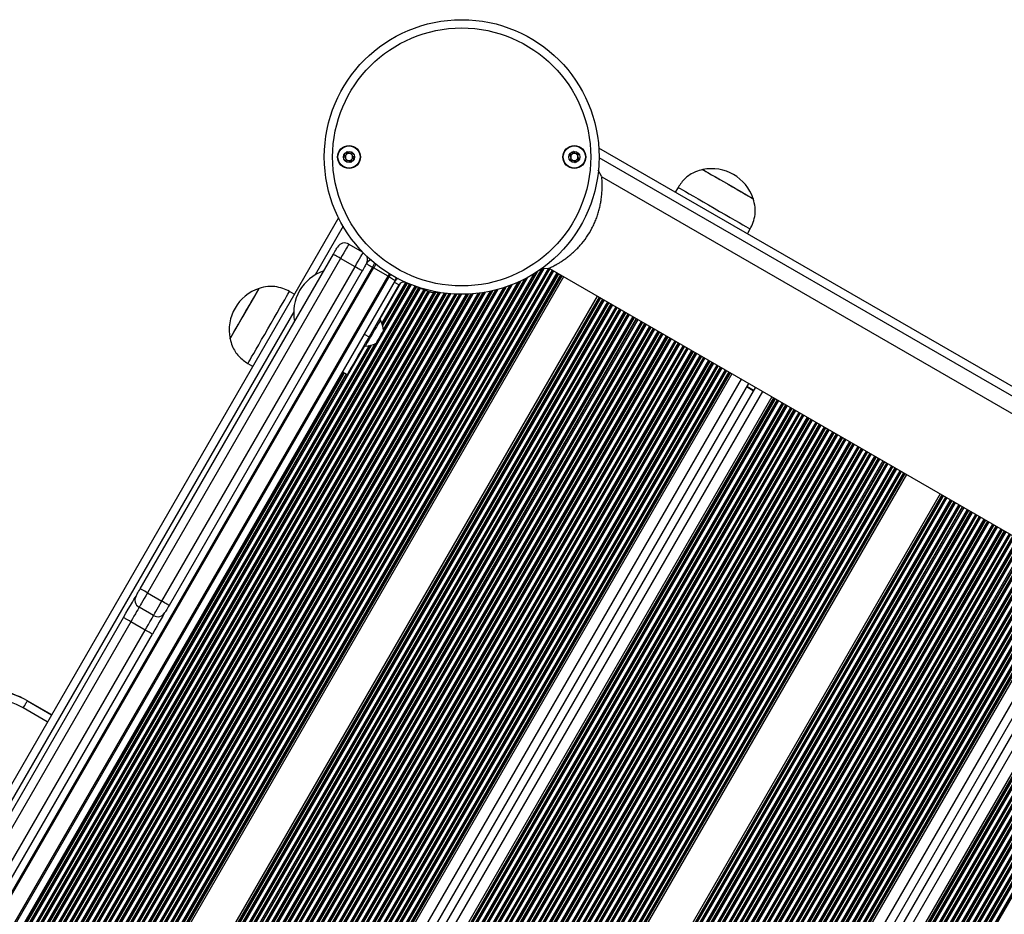
# Model space of a CAD drawing. Units: millimetres. Extents: x 324 to 20260, y 358 to 21127.
# Drawn here: x 6109 to 6464, y 7689 to 8012 of the extents above; entities that cross this region are included whole.
import ezdxf

# ---------------------------------------------------------------- set-up
doc = ezdxf.new("R2010")
doc.units = ezdxf.units.MM
doc.header["$LTSCALE"] = 70

msp = doc.modelspace()

# ---------------------------------------------------------------- linework, layer by layer
at = {"color": 7, "linetype": 'Continuous', "lineweight": 25}
for p, q in [((6631.78, 7784.08), (6317.98, 7965.25)), ((6319.07, 7954.81), (6317.71, 7957.27)), ((6622.23, 7779.78), (6319.22, 7954.72)), ((6346.56, 7951.07), (6345.56, 7949.33)), ((6224.19, 7940.12), (5842.85, 7279.62)), ((6371.54, 7934.33), (6372.54, 7936.07)), ((6227.95, 7930.63), (6232.78, 7927.85)), ((6152.75, 7806.38), (6222.35, 7926.94)), ((6236.41, 7922.28), (5864.41, 7277.96)), ((6224.95, 7925.44), (6155.35, 7804.88)), ((6160.55, 7801.88), (6230.15, 7922.44)), ((6230.15, 7922.44), (6224.95, 7925.44)), ((6236.84, 7922.03), (5864.84, 7277.71)), ((5870.04, 7274.71), (6242.04, 7919.03)), ((5870.47, 7274.46), (6242.47, 7918.78)), ((6304.72, 7919.22), (5905.47, 7227.7)), ((6305.33, 7918.86), (5906.08, 7227.34)), ((6232.74, 7920.94), (6163.14, 7800.38)), ((6242.04, 7919.03), (6236.84, 7922.03)), ((6297.31, 7921.85), (6300.07, 7921.9)), ((6300.22, 7921.81), (6949.74, 7546.81)), ((6244.64, 7917.53), (5872.64, 7273.21)), ((6245.99, 7915.88), (6235.21, 7897.2)), ((6245.99, 7915.88), (6244.26, 7916.88)), ((6248.44, 7916.75), (6248.46, 7916.79)), ((6248.44, 7916.75), (6249.55, 7916.33)), ((6252.16, 7915.32), (6257.08, 7913.44)), ((6317.46, 7911.86), (5918.21, 7220.34)), ((6208.27, 7912.55), (6206.54, 7913.55)), ((6260.58, 7913.17), (6258.51, 7913.17)), ((6318.07, 7911.51), (5918.82, 7219.99)), ((6239.33, 7903.34), (6238.9, 7903.59)), ((6233.48, 7898.2), (6235.21, 7897.2)), ((6233.4, 7894.07), (6233.83, 7893.82)), ((6191.54, 7887.57), (6193.27, 7886.57)), ((6365.34, 7884.22), (5966.09, 7192.7)), ((6365.95, 7883.86), (5966.71, 7192.34)), ((6225.62, 7884.59), (6227.35, 7883.59)), ((6371.93, 7880.41), (5972.68, 7188.89)), ((6374.4, 7878.99), (5975.15, 7187.47)), ((6373.65, 7877.69), (6371.18, 7879.11)), ((6380.37, 7875.54), (5981.12, 7184.02)), ((6380.99, 7875.18), (5981.74, 7183.66)), ((6428.26, 7847.89), (6036.93, 7170.1)), ((6428.87, 7847.54), (6037.59, 7169.82)), ((6441, 7840.54), (6046.62, 7157.46)), ((6441.61, 7840.18), (6046.63, 7156.06)), ((6488.88, 7812.89), (6089.63, 7121.37)), ((6489.49, 7812.54), (6090.24, 7121.02)), ((6495.47, 7809.09), (6096.22, 7117.57)), ((6497.94, 7807.66), (6098.69, 7116.14)), ((6503.91, 7804.21), (6104.66, 7112.69)), ((6504.53, 7803.86), (6105.28, 7112.34)), ((6155.35, 7804.88), (6160.55, 7801.88)), ((6157.55, 7796.69), (6152.35, 7799.69)), ((6077.15, 7675.44), (6146.75, 7795.99)), ((6149.35, 7794.49), (6079.75, 7673.94)), ((6084.95, 7670.94), (6154.55, 7791.49)), ((6154.55, 7791.49), (6149.35, 7794.49)), ((6087.54, 7669.44), (6157.14, 7789.99)), ((6112.09, 7765.96), (6120.75, 7760.96)), ((6112.11, 7765.99), (6120.77, 7760.99))]:
    msp.add_line(p, q, dxfattribs=at)
at = {"color": 8, "linetype": 'Continuous', "lineweight": 25}
for p, q in [((6629.48, 7781.95), (6318.09, 7961.73)), ((6225.86, 7937.02), (6215.74, 7919.49)), ((6294.64, 7919.93), (5897.6, 7232.24)), ((6295.42, 7920.42), (5897.98, 7232.02)), ((6295.75, 7920.64), (5898.13, 7231.93)), ((6297.42, 7921.78), (5898.88, 7231.5)), ((6297.67, 7921.86), (5899.04, 7231.41)), ((6298.17, 7921.87), (5899.41, 7231.2)), ((6299.82, 7921.9), (5900.64, 7230.49)), ((6300.26, 7921.79), (5901.01, 7230.27)), ((6300.41, 7921.7), (5901.16, 7230.18)), ((6301.16, 7921.27), (5901.91, 7229.75)), ((6301.32, 7921.18), (5902.07, 7229.66)), ((6301.69, 7920.97), (5902.44, 7229.45)), ((6302.92, 7920.26), (5903.67, 7228.74)), ((6303.29, 7920.04), (5904.04, 7228.52)), ((6303.44, 7919.95), (5904.19, 7228.43)), ((6304.19, 7919.52), (5904.94, 7228)), ((6304.35, 7919.43), (5905.1, 7227.91)), ((6250.33, 7916.01), (5876.8, 7269.04)), ((6251.67, 7915.5), (5877.92, 7268.14)), ((6252.08, 7915.35), (5878.25, 7267.85)), ((6252.25, 7915.29), (5878.39, 7267.74)), ((6285.76, 7915.59), (5894.88, 7238.57)), ((6286.02, 7915.69), (5894.93, 7238.29)), ((6286.66, 7915.93), (5895.03, 7237.62)), ((6288.82, 7916.84), (5895.33, 7235.29)), ((6289.49, 7917.15), (5895.4, 7234.56)), ((6289.77, 7917.28), (5895.42, 7234.25)), ((6291.18, 7917.97), (5895.85, 7233.25)), ((6291.47, 7918.12), (5896, 7233.16)), ((6292.18, 7918.5), (5896.38, 7232.95)), ((6246.56, 7916.49), (6239.06, 7903.5)), ((6248.39, 7916.82), (6239.87, 7902.05)), ((6248.77, 7916.62), (6240.04, 7901.49)), ((6248.94, 7916.56), (6240.1, 7901.25)), ((6249.76, 7916.24), (6240.36, 7899.95)), ((6249.93, 7916.17), (6240.39, 7899.66)), ((6245.24, 7918.37), (6244.66, 7917.36)), ((6253.07, 7914.97), (5879.07, 7267.19)), ((6253.24, 7914.91), (5879.21, 7267.07)), ((6253.64, 7914.75), (5879.55, 7266.8)), ((6254.99, 7914.24), (5880.66, 7265.9)), ((6255.39, 7914.08), (5881, 7265.62)), ((6255.56, 7914.02), (5881.14, 7265.51)), ((6256.38, 7913.7), (5881.83, 7264.96)), ((6256.55, 7913.64), (5881.96, 7264.84)), ((6256.95, 7913.48), (5882.3, 7264.57)), ((6258.41, 7913.17), (5883.3, 7263.46)), ((6258.9, 7913.17), (5883.55, 7263.04)), ((6259.11, 7913.17), (5883.65, 7262.86)), ((6260.11, 7913.17), (5884.15, 7261.99)), ((6260.32, 7913.17), (5884.26, 7261.81)), ((6260.79, 7913.14), (5884.52, 7261.42)), ((6262.31, 7912.92), (5885.47, 7260.22)), ((6262.77, 7912.86), (5885.75, 7259.84)), ((6262.96, 7912.84), (5885.86, 7259.69)), ((6263.91, 7912.74), (5886.42, 7258.92)), ((6264.1, 7912.72), (5886.54, 7258.76)), ((6264.57, 7912.68), (5886.81, 7258.37)), ((6266.15, 7912.58), (5887.69, 7257.06)), ((6266.63, 7912.56), (5887.94, 7256.65)), ((6266.83, 7912.55), (5888.05, 7256.48)), ((6267.82, 7912.52), (5888.57, 7255.64)), ((6268.03, 7912.52), (5888.67, 7255.46)), ((6268.52, 7912.52), (5888.92, 7255.04)), ((6270.17, 7912.54), (5889.73, 7253.59)), ((6270.68, 7912.56), (5889.96, 7253.14)), ((6270.89, 7912.57), (5890.06, 7252.96)), ((6271.93, 7912.63), (5890.53, 7252.03)), ((6272.14, 7912.65), (5890.62, 7251.84)), ((6272.66, 7912.69), (5890.85, 7251.37)), ((6274.4, 7912.86), (5891.56, 7249.77)), ((6274.93, 7912.93), (5891.77, 7249.28)), ((6275.15, 7912.95), (5891.86, 7249.07)), ((6276.25, 7913.11), (5892.27, 7248.04)), ((6276.47, 7913.15), (5892.35, 7247.83)), ((6277.02, 7913.24), (5892.55, 7247.31)), ((6278.86, 7913.6), (5893.16, 7245.54)), ((6279.43, 7913.72), (5893.34, 7244.99)), ((6279.66, 7913.77), (5893.41, 7244.76)), ((6280.83, 7914.06), (5893.75, 7243.6)), ((6281.07, 7914.12), (5893.81, 7243.36)), ((6281.66, 7914.27), (5893.97, 7242.78)), ((6283.63, 7914.86), (5894.45, 7240.77)), ((6284.24, 7915.06), (5894.58, 7240.15)), ((6284.5, 7915.14), (5894.64, 7239.88)), ((6257.23, 7913.84), (6257.08, 7913.44)), ((6258.51, 7913.55), (6258.51, 7913.17)), ((6318.44, 7911.29), (5919.19, 7219.77)), ((6318.6, 7911.2), (5919.35, 7219.68)), ((6319.35, 7910.77), (5920.1, 7219.25)), ((6319.5, 7910.68), (5920.25, 7219.16)), ((6319.87, 7910.47), (5920.62, 7218.95)), ((6321.1, 7909.76), (5921.85, 7218.24)), ((6321.47, 7909.54), (5922.22, 7218.02)), ((6321.63, 7909.45), (5922.38, 7217.93)), ((6322.38, 7909.02), (5924.56, 7219.98)), ((6322.53, 7908.93), (5925.44, 7221.15)), ((6322.9, 7908.72), (5926.79, 7222.62)), ((6208.05, 7906.17), (5864.19, 7310.57)), ((6324.13, 7908.01), (5929.47, 7224.44)), ((6324.5, 7907.79), (5930.18, 7224.81)), ((6324.66, 7907.7), (5930.46, 7224.93)), ((6325.41, 7907.27), (5931.68, 7225.3)), ((6325.57, 7907.18), (5931.92, 7225.37)), ((6325.94, 7906.97), (5932.52, 7225.55)), ((6327.16, 7906.26), (5934.37, 7225.91)), ((6327.54, 7906.04), (5934.89, 7225.96)), ((6327.69, 7905.95), (5935.1, 7225.98)), ((6328.44, 7905.52), (5936.13, 7226.01)), ((6328.6, 7905.43), (5936.33, 7226.01)), ((6328.97, 7905.22), (5936.82, 7226)), ((6330.2, 7904.51), (5938.38, 7225.86)), ((6330.57, 7904.29), (5938.83, 7225.78)), ((6330.72, 7904.2), (5939.02, 7225.75)), ((6331.47, 7903.77), (5939.91, 7225.56)), ((6331.63, 7903.68), (5940.09, 7225.52)), ((6332, 7903.47), (5940.52, 7225.4)), ((6333.23, 7902.76), (5941.89, 7224.94)), ((6333.6, 7902.54), (5942.29, 7224.77)), ((6333.75, 7902.45), (5942.45, 7224.7)), ((6334.5, 7902.02), (5943.24, 7224.33)), ((6334.66, 7901.93), (5943.4, 7224.25)), ((6335.03, 7901.72), (5943.78, 7224.05)), ((6336.26, 7901.01), (5944.99, 7223.31)), ((6336.63, 7900.79), (5945.34, 7223.06)), ((6336.78, 7900.7), (5945.49, 7222.96)), ((6337.54, 7900.27), (5946.18, 7222.42)), ((6337.69, 7900.18), (5946.32, 7222.31)), ((6338.06, 7899.97), (5946.65, 7222.02)), ((6339.29, 7899.26), (5947.7, 7221)), ((6339.66, 7899.04), (5948, 7220.66)), ((6339.81, 7898.95), (5948.12, 7220.52)), ((6340.57, 7898.52), (5948.71, 7219.8)), ((6340.72, 7898.43), (5948.82, 7219.64)), ((6341.09, 7898.22), (5949.1, 7219.26)), ((6342.32, 7897.51), (5949.95, 7217.9)), ((6233.56, 7893.97), (5887.51, 7294.58)), ((6235.22, 7894), (5888.31, 7293.13)), ((6235.79, 7894.13), (5888.48, 7292.58)), ((6236.03, 7894.19), (5888.55, 7292.34)), ((6237.28, 7894.62), (5888.8, 7291.04)), ((6237.55, 7894.74), (5888.84, 7290.74)), ((6348.38, 7894.01), (5949.13, 7202.49)), ((6342.69, 7897.29), (5950.19, 7217.46)), ((6342.84, 7897.2), (5950.28, 7217.27)), ((6343.6, 7896.77), (5950.73, 7216.3)), ((6343.75, 7896.68), (5950.81, 7216.09)), ((6344.12, 7896.47), (5951.01, 7215.57)), ((6345.35, 7895.76), (5951.49, 7213.58)), ((6345.72, 7895.54), (5951.63, 7212.95)), ((6345.88, 7895.45), (5951.69, 7212.7)), ((6347.15, 7894.72), (5951.79, 7209.93)), ((6346.63, 7895.02), (5951.8, 7211.16)), ((6346.78, 7894.93), (5951.8, 7210.8)), ((6348.75, 7893.79), (5949.5, 7202.27)), ((6348.91, 7893.7), (5949.66, 7202.18)), ((6349.66, 7893.27), (5950.41, 7201.75)), ((6349.81, 7893.18), (5950.56, 7201.66)), ((6350.18, 7892.97), (5950.94, 7201.45)), ((6351.41, 7892.26), (5952.16, 7200.74)), ((6351.78, 7892.04), (5952.53, 7200.52)), ((6351.94, 7891.95), (5952.69, 7200.43)), ((6352.69, 7891.52), (5953.44, 7200)), ((6352.84, 7891.43), (5953.6, 7199.91)), ((6353.22, 7891.22), (5953.97, 7199.7)), ((6354.44, 7890.51), (5955.2, 7198.99)), ((6354.82, 7890.29), (5955.57, 7198.77)), ((6354.97, 7890.2), (5955.72, 7198.68)), ((6355.72, 7889.77), (5956.47, 7198.25)), ((6355.88, 7889.68), (5956.63, 7198.16)), ((6356.25, 7889.47), (5957, 7197.95)), ((6357.48, 7888.76), (5958.23, 7197.24)), ((6357.85, 7888.54), (5958.6, 7197.02)), ((6358, 7888.45), (5958.75, 7196.93)), ((6358.75, 7888.02), (5959.5, 7196.5)), ((6358.91, 7887.93), (5959.66, 7196.41)), ((6359.28, 7887.72), (5960.03, 7196.2)), ((6360.51, 7887.01), (5961.26, 7195.49)), ((6225.71, 7884.53), (5891.75, 7306.1)), ((6226.08, 7884.32), (5892.12, 7305.89)), ((6226.23, 7884.23), (5892.28, 7305.8)), ((6226.99, 7883.79), (5893.03, 7305.36)), ((6227.14, 7883.71), (5893.18, 7305.28)), ((6360.88, 7886.79), (5961.63, 7195.27)), ((6361.03, 7886.7), (5961.78, 7195.18)), ((6361.78, 7886.27), (5962.54, 7194.75)), ((6361.94, 7886.18), (5962.69, 7194.66)), ((6362.31, 7885.97), (5963.06, 7194.45)), ((6363.54, 7885.26), (5964.29, 7193.74)), ((6363.91, 7885.04), (5964.66, 7193.52)), ((6364.06, 7884.95), (5964.81, 7193.43)), ((6364.82, 7884.52), (5965.57, 7193)), ((6364.97, 7884.43), (5965.72, 7192.91)), ((6369.33, 7881.91), (5970.08, 7190.39)), ((6377, 7877.49), (5977.75, 7185.97)), ((6373.75, 7877.86), (6371.28, 7879.29)), ((6381.36, 7874.97), (5982.11, 7183.45)), ((6381.51, 7874.88), (5982.26, 7183.36)), ((6382.27, 7874.44), (5983.02, 7182.92)), ((6382.42, 7874.36), (5983.17, 7182.84)), ((6382.79, 7874.14), (5983.54, 7182.62)), ((6384.02, 7873.43), (5984.77, 7181.91)), ((6384.39, 7873.22), (5985.14, 7181.7)), ((6384.54, 7873.13), (5985.29, 7181.61)), ((6385.3, 7872.69), (5986.05, 7181.17)), ((6385.45, 7872.61), (5986.2, 7181.09)), ((6385.82, 7872.39), (5986.57, 7180.87)), ((6387.05, 7871.68), (5987.8, 7180.16)), ((6387.42, 7871.47), (5988.17, 7179.95)), ((6387.57, 7871.38), (5988.33, 7179.86)), ((6388.33, 7870.94), (5989.08, 7179.42)), ((6388.48, 7870.86), (5989.23, 7179.34)), ((6388.85, 7870.64), (5989.6, 7179.12)), ((6390.08, 7869.93), (5990.83, 7178.41)), ((6390.45, 7869.72), (5991.2, 7178.2)), ((6390.61, 7869.63), (5991.36, 7178.11)), ((6391.36, 7869.19), (5992.11, 7177.67)), ((6391.51, 7869.11), (5992.26, 7177.59)), ((6391.88, 7868.89), (5992.63, 7177.37)), ((6393.11, 7868.18), (5993.86, 7176.66)), ((6393.48, 7867.97), (5994.23, 7176.45)), ((6393.64, 7867.88), (5994.39, 7176.36)), ((6394.39, 7867.44), (5995.14, 7175.92)), ((6394.54, 7867.36), (5995.29, 7175.84)), ((6394.91, 7867.14), (5995.67, 7175.62)), ((6396.14, 7866.43), (5996.89, 7174.91)), ((6396.51, 7866.22), (5997.27, 7174.7)), ((6396.67, 7866.13), (5997.42, 7174.61)), ((6397.42, 7865.69), (5998.17, 7174.17)), ((6397.58, 7865.61), (5998.33, 7174.09)), ((6397.95, 7865.39), (5998.7, 7173.87)), ((6399.17, 7864.68), (5999.93, 7173.16)), ((6399.55, 7864.47), (6000.3, 7172.95)), ((6399.7, 7864.38), (6000.45, 7172.86)), ((6400.45, 7863.94), (6001.2, 7172.42)), ((6400.61, 7863.86), (6001.36, 7172.34)), ((6400.98, 7863.64), (6001.73, 7172.12)), ((6402.21, 7862.93), (6002.96, 7171.41)), ((6402.58, 7862.72), (6003.33, 7171.2)), ((6402.73, 7862.63), (6003.48, 7171.11)), ((6403.48, 7862.19), (6004.23, 7170.67)), ((6403.64, 7862.11), (6004.39, 7170.59)), ((6404.01, 7861.89), (6004.76, 7170.37)), ((6405.24, 7861.18), (6005.99, 7169.66)), ((6405.61, 7860.97), (6006.36, 7169.45)), ((6405.76, 7860.88), (6006.51, 7169.36)), ((6406.51, 7860.44), (6007.27, 7168.92)), ((6406.67, 7860.36), (6007.42, 7168.84)), ((6407.04, 7860.14), (6007.79, 7168.62)), ((6408.27, 7859.43), (6009.02, 7167.91)), ((6408.64, 7859.22), (6009.39, 7167.7)), ((6408.79, 7859.13), (6009.54, 7167.61)), ((6409.55, 7858.69), (6010.3, 7167.17)), ((6409.7, 7858.61), (6010.45, 7167.09)), ((6410.07, 7858.39), (6010.82, 7166.87)), ((6411.3, 7857.68), (6012.05, 7166.16)), ((6411.67, 7857.47), (6012.42, 7165.95)), ((6411.82, 7857.38), (6012.57, 7165.86)), ((6412.58, 7856.94), (6013.33, 7165.42)), ((6412.73, 7856.86), (6013.48, 7165.34)), ((6413.1, 7856.64), (6013.85, 7165.12)), ((6414.33, 7855.93), (6015.08, 7164.41)), ((6414.7, 7855.72), (6015.45, 7164.2)), ((6414.85, 7855.63), (6015.61, 7164.11)), ((6415.61, 7855.19), (6016.36, 7163.67)), ((6415.76, 7855.11), (6016.51, 7163.59)), ((6416.13, 7854.89), (6016.88, 7163.37)), ((6417.36, 7854.18), (6020.26, 7166.39)), ((6417.73, 7853.97), (6021.61, 7167.86)), ((6417.89, 7853.88), (6021.99, 7168.16)), ((6418.64, 7853.44), (6023.68, 7169.36)), ((6418.79, 7853.36), (6023.98, 7169.52)), ((6419.16, 7853.14), (6024.69, 7169.89)), ((6420.39, 7852.43), (6026.75, 7170.62)), ((6420.76, 7852.22), (6027.35, 7170.8)), ((6420.92, 7852.13), (6027.6, 7170.88)), ((6421.67, 7851.69), (6028.73, 7171.1)), ((6421.82, 7851.61), (6028.95, 7171.13)), ((6422.19, 7851.39), (6029.48, 7171.19)), ((6423.42, 7850.68), (6031.16, 7171.26)), ((6423.79, 7850.47), (6031.65, 7171.25)), ((6423.95, 7850.38), (6031.85, 7171.24)), ((6424.7, 7849.94), (6032.8, 7171.16)), ((6424.85, 7849.86), (6032.99, 7171.13)), ((6425.23, 7849.64), (6033.45, 7171.07)), ((6426.45, 7848.93), (6034.91, 7170.77)), ((6426.83, 7848.72), (6035.34, 7170.65)), ((6426.98, 7848.63), (6035.52, 7170.6)), ((6427.73, 7848.19), (6036.36, 7170.32)), ((6427.89, 7848.11), (6036.53, 7170.26)), ((6443.41, 7839.14), (6044.16, 7147.62)), ((6443.04, 7839.36), (6045.19, 7150.25)), ((6444.64, 7838.43), (6045.39, 7146.91)), ((6445.01, 7838.22), (6045.76, 7146.7)), ((6442.89, 7839.44), (6045.83, 7151.71)), ((6445.17, 7838.13), (6045.92, 7146.61)), ((6441.98, 7839.97), (6046.62, 7155.19)), ((6442.13, 7839.88), (6046.62, 7154.83)), ((6445.92, 7837.69), (6046.67, 7146.17)), ((6446.07, 7837.61), (6046.82, 7146.09)), ((6446.44, 7837.39), (6047.19, 7145.87)), ((6447.67, 7836.68), (6048.42, 7145.16)), ((6448.04, 7836.47), (6048.79, 7144.95)), ((6448.2, 7836.38), (6048.95, 7144.86)), ((6448.95, 7835.94), (6049.7, 7144.42)), ((6449.1, 7835.86), (6049.85, 7144.34)), ((6449.47, 7835.64), (6050.23, 7144.12)), ((6450.7, 7834.93), (6051.45, 7143.41)), ((6451.07, 7834.72), (6051.82, 7143.2)), ((6451.23, 7834.63), (6051.98, 7143.11)), ((6451.98, 7834.19), (6052.73, 7142.67)), ((6452.13, 7834.11), (6052.89, 7142.59)), ((6452.51, 7833.89), (6053.26, 7142.37)), ((6453.73, 7833.18), (6054.49, 7141.66)), ((6454.11, 7832.97), (6054.86, 7141.45)), ((6454.26, 7832.88), (6055.01, 7141.36)), ((6455.01, 7832.44), (6055.76, 7140.92)), ((6455.17, 7832.36), (6055.92, 7140.84)), ((6455.54, 7832.14), (6056.29, 7140.62)), ((6456.77, 7831.43), (6057.52, 7139.91)), ((6457.14, 7831.22), (6057.89, 7139.7)), ((6457.29, 7831.13), (6058.04, 7139.61)), ((6458.04, 7830.69), (6058.79, 7139.17)), ((6458.2, 7830.61), (6058.95, 7139.09)), ((6458.57, 7830.39), (6059.32, 7138.87)), ((6459.8, 7829.68), (6060.55, 7138.16)), ((6460.17, 7829.47), (6060.92, 7137.95)), ((6460.32, 7829.38), (6061.07, 7137.86)), ((6461.07, 7828.94), (6061.83, 7137.42)), ((6461.23, 7828.86), (6061.98, 7137.34)), ((6461.6, 7828.64), (6062.35, 7137.12)), ((6462.83, 7827.93), (6063.58, 7136.41)), ((6463.2, 7827.72), (6063.95, 7136.2)), ((6463.35, 7827.63), (6064.1, 7136.11)), ((6464.11, 7827.19), (6064.86, 7135.67)), ((6464.26, 7827.11), (6065.01, 7135.59)), ((6464.63, 7826.89), (6065.38, 7135.37)), ((6465.86, 7826.18), (6066.61, 7134.66)), ((6466.23, 7825.97), (6066.98, 7134.45)), ((6466.38, 7825.88), (6067.13, 7134.36)), ((6467.14, 7825.44), (6067.89, 7133.92)), ((6467.29, 7825.36), (6068.04, 7133.84)), ((6467.66, 7825.14), (6068.41, 7133.62)), ((6468.89, 7824.43), (6069.64, 7132.91)), ((6469.26, 7824.22), (6070.01, 7132.7)), ((6469.41, 7824.13), (6070.16, 7132.61)), ((6470.17, 7823.69), (6070.92, 7132.17)), ((6470.32, 7823.61), (6071.07, 7132.09)), ((6470.69, 7823.39), (6071.44, 7131.87)), ((6471.92, 7822.68), (6072.67, 7131.16)), ((6472.29, 7822.47), (6073.04, 7130.95)), ((6472.45, 7822.38), (6073.2, 7130.86)), ((6473.2, 7821.94), (6073.95, 7130.42)), ((6473.35, 7821.86), (6074.1, 7130.34)), ((6473.72, 7821.64), (6074.47, 7130.12)), ((6474.95, 7820.93), (6075.7, 7129.41)), ((6475.32, 7820.72), (6076.07, 7129.2)), ((6475.48, 7820.63), (6076.23, 7129.11)), ((6476.23, 7820.19), (6076.98, 7128.67)), ((6476.38, 7820.11), (6077.13, 7128.59)), ((6476.75, 7819.89), (6077.5, 7128.37)), ((6477.98, 7819.18), (6078.73, 7127.66)), ((6478.35, 7818.97), (6079.1, 7127.45)), ((6478.51, 7818.88), (6079.26, 7127.36)), ((6479.26, 7818.44), (6080.01, 7126.92)), ((6479.41, 7818.36), (6080.17, 7126.84)), ((6479.79, 7818.14), (6080.54, 7126.62)), ((6481.01, 7817.43), (6081.76, 7125.91)), ((6481.38, 7817.22), (6082.14, 7125.7)), ((6481.54, 7817.13), (6082.29, 7125.61)), ((6482.29, 7816.69), (6083.04, 7125.17)), ((6482.45, 7816.61), (6083.2, 7125.09)), ((6482.82, 7816.39), (6083.57, 7124.87)), ((6484.05, 7815.68), (6084.8, 7124.16)), ((6484.42, 7815.47), (6085.17, 7123.95)), ((6484.57, 7815.38), (6085.32, 7123.86)), ((6485.32, 7814.94), (6086.07, 7123.42)), ((6485.48, 7814.86), (6086.23, 7123.34)), ((6485.85, 7814.64), (6086.6, 7123.12)), ((6487.08, 7813.93), (6087.83, 7122.41)), ((6487.45, 7813.72), (6088.2, 7122.2)), ((6487.6, 7813.63), (6088.35, 7122.11)), ((6488.35, 7813.19), (6089.1, 7121.67)), ((6488.51, 7813.11), (6089.26, 7121.59)), ((6492.87, 7810.59), (6093.62, 7119.07)), ((6500.53, 7806.16), (6101.29, 7114.64)), ((6504.9, 7803.64), (6105.65, 7112.12)), ((6505.05, 7803.55), (6105.8, 7112.03)), ((6505.8, 7803.12), (6106.56, 7111.6)), ((6505.96, 7803.03), (6106.71, 7111.51)), ((6506.33, 7802.82), (6107.08, 7111.3)), ((6507.56, 7802.11), (6108.31, 7110.59)), ((6507.93, 7801.89), (6108.68, 7110.37)), ((6508.08, 7801.8), (6108.83, 7110.28)), ((6508.84, 7801.37), (6109.59, 7109.85)), ((6508.99, 7801.28), (6109.74, 7109.76)), ((6509.36, 7801.07), (6110.11, 7109.55)), ((6510.59, 7800.36), (6111.34, 7108.84)), ((6510.96, 7800.14), (6111.71, 7108.62)), ((6511.11, 7800.05), (6111.86, 7108.53)), ((6511.87, 7799.62), (6112.62, 7108.1)), ((6512.02, 7799.53), (6112.77, 7108.01)), ((6512.39, 7799.32), (6113.14, 7107.8)), ((6513.62, 7798.61), (6114.37, 7107.09)), ((6513.99, 7798.39), (6114.74, 7106.87)), ((6514.14, 7798.3), (6114.9, 7106.78)), ((6514.9, 7797.87), (6115.65, 7106.35)), ((6515.05, 7797.78), (6115.8, 7106.26)), ((6515.42, 7797.57), (6116.17, 7106.05)), ((6516.65, 7796.86), (6117.4, 7105.34)), ((6517.02, 7796.64), (6117.77, 7105.12)), ((6517.18, 7796.55), (6117.93, 7105.03)), ((6517.93, 7796.12), (6118.68, 7104.6)), ((6518.08, 7796.03), (6118.83, 7104.51)), ((6518.45, 7795.82), (6119.2, 7104.3)), ((6519.68, 7795.11), (6120.43, 7103.59)), ((6520.05, 7794.89), (6120.8, 7103.37)), ((6520.21, 7794.8), (6120.96, 7103.28)), ((6520.96, 7794.37), (6121.71, 7102.85)), ((6521.11, 7794.28), (6121.86, 7102.76)), ((6521.48, 7794.07), (6122.24, 7102.55)), ((6522.71, 7793.36), (6123.46, 7101.84)), ((6523.08, 7793.14), (6123.83, 7101.62)), ((6523.24, 7793.05), (6123.99, 7101.53)), ((6119.27, 7758.4), (6110.61, 7763.4))]:
    msp.add_line(p, q, dxfattribs=at)
at = {"color": 7, "linetype": 'Continuous', "lineweight": 25, "flags": 128}
for points in [[(6319.09, 7954.5), (6319.2, 7954.68), (6319.22, 7954.72)], [(6355.45, 7957.48), (6355.49, 7957.45), (6355.8, 7957.28), (6356.41, 7956.93), (6357.29, 7956.42), (6358.42, 7955.76), (6359.76, 7954.99), (6361.26, 7954.12), (6362.88, 7953.19), (6364.55, 7952.23)], [(6355.45, 7957.48), (6355.53, 7957.43), (6355.9, 7957.22), (6356.56, 7956.84), (6357.49, 7956.3), (6358.66, 7955.62), (6360.04, 7954.83), (6361.57, 7953.95), (6363.2, 7953.01), (6364.87, 7952.04), (6366.54, 7951.08), (6368.13, 7950.16), (6369.61, 7949.3), (6370.91, 7948.55), (6371.99, 7947.93), (6372.83, 7947.45), (6373.38, 7947.13), (6373.63, 7946.98), (6373.64, 7946.98)], [(6346.56, 7951.07), (6346.57, 7951.06), (6346.79, 7950.93), (6347.32, 7950.62), (6348.14, 7950.15), (6349.22, 7949.53), (6350.54, 7948.77), (6352.07, 7947.88), (6353.78, 7946.89), (6355.63, 7945.83), (6357.56, 7944.71), (6359.55, 7943.57)], [(6364.55, 7952.23), (6366.22, 7951.26), (6367.83, 7950.33), (6369.33, 7949.46), (6370.67, 7948.69), (6371.8, 7948.04), (6372.69, 7947.53), (6373.29, 7947.18), (6373.6, 7947), (6373.64, 7946.98)], [(6359.55, 7943.57), (6361.53, 7942.42), (6363.47, 7941.3), (6365.31, 7940.24), (6367.02, 7939.25), (6368.56, 7938.36), (6369.88, 7937.6), (6370.96, 7936.98), (6371.77, 7936.51), (6372.3, 7936.2), (6372.53, 7936.07), (6372.54, 7936.07)], [(6222.35, 7926.94), (6222.64, 7927.44), (6222.93, 7927.93), (6223.19, 7928.38), (6223.41, 7928.77), (6223.6, 7929.1), (6223.74, 7929.34), (6223.82, 7929.48), (6223.85, 7929.53)], [(6227.95, 7930.63), (6227.89, 7930.53), (6227.72, 7930.24), (6227.44, 7929.76), (6227.07, 7929.11), (6226.62, 7928.32), (6226.1, 7927.42), (6225.54, 7926.45), (6224.95, 7925.44)], [(6224.95, 7925.44), (6224.44, 7925.73), (6223.96, 7926.01), (6223.51, 7926.27), (6223.11, 7926.5), (6222.79, 7926.68), (6222.55, 7926.82), (6222.4, 7926.91), (6222.35, 7926.94)], [(6232.74, 7920.94), (6232.69, 7920.96), (6232.55, 7921.05), (6232.31, 7921.19), (6231.98, 7921.37), (6231.59, 7921.6), (6231.14, 7921.86), (6230.65, 7922.14), (6230.15, 7922.44)], [(6234.24, 7923.53), (6234.22, 7923.48), (6234.13, 7923.34), (6233.99, 7923.1), (6233.8, 7922.77), (6233.58, 7922.38), (6233.32, 7921.93), (6233.04, 7921.44), (6232.74, 7920.94)], [(6234.24, 7923.53), (6234.28, 7923.51), (6234.4, 7923.44), (6234.6, 7923.33), (6234.86, 7923.18), (6235.18, 7922.99), (6235.56, 7922.78), (6235.97, 7922.54), (6236.41, 7922.28)], [(6237.23, 7923.71), (6237.23, 7923.71), (6236.98, 7923.26), (6236.7, 7922.78), (6236.41, 7922.28)], [(6237.23, 7923.71), (6237.23, 7923.71), (6236.98, 7923.26), (6236.7, 7922.78), (6236.41, 7922.28)], [(6242.04, 7919.03), (6242.09, 7919), (6242.15, 7918.97), (6242.2, 7918.94), (6242.26, 7918.91), (6242.31, 7918.88), (6242.36, 7918.85), (6242.42, 7918.81), (6242.47, 7918.78)], [(6242.47, 7918.78), (6242.76, 7919.28), (6242.98, 7919.66)], [(6242.47, 7918.78), (6242.76, 7919.28), (6242.98, 7919.66)], [(6242.47, 7918.78), (6242.91, 7918.53), (6243.33, 7918.29), (6243.7, 7918.07), (6244.02, 7917.89), (6244.28, 7917.74), (6244.48, 7917.62), (6244.6, 7917.56), (6244.64, 7917.53)], [(6300.22, 7921.81), (6300.25, 7921.85), (6300.35, 7922.04)], [(6244.64, 7917.53), (6244.86, 7918.01), (6244.99, 7918.5)], [(6185.13, 7896.46), (6185.22, 7896.62), (6185.48, 7897.08), (6185.92, 7897.83), (6186.5, 7898.84), (6187.22, 7900.08), (6188.04, 7901.5), (6188.94, 7903.07), (6189.9, 7904.72), (6190.86, 7906.4), (6191.82, 7908.05), (6192.72, 7909.61), (6193.54, 7911.04), (6194.26, 7912.28), (6194.84, 7913.29), (6195.28, 7914.04), (6195.54, 7914.5), (6195.63, 7914.65), (6195.63, 7914.65)], [(6191.05, 7906.72), (6191.99, 7908.36), (6192.89, 7909.9), (6193.69, 7911.29), (6194.38, 7912.49), (6194.94, 7913.45), (6195.34, 7914.15), (6195.57, 7914.55), (6195.63, 7914.65)], [(6191.54, 7887.57), (6191.63, 7887.72), (6191.89, 7888.17), (6192.32, 7888.92), (6192.91, 7889.93), (6193.64, 7891.2), (6194.49, 7892.68), (6195.46, 7894.35), (6196.5, 7896.17), (6197.61, 7898.08), (6198.75, 7900.06), (6199.9, 7902.05), (6201.03, 7904), (6202.11, 7905.87), (6203.12, 7907.62), (6204.03, 7909.2), (6204.83, 7910.58), (6205.49, 7911.72), (6206, 7912.61), (6206.34, 7913.21), (6206.52, 7913.51), (6206.54, 7913.55)], [(6185.13, 7896.46), (6185.13, 7896.47), (6185.26, 7896.68), (6185.55, 7897.2), (6186.02, 7898), (6186.63, 7899.06), (6187.37, 7900.34), (6188.21, 7901.8), (6189.12, 7903.38), (6190.08, 7905.04), (6191.05, 7906.72)], [(6239.33, 7903.34), (6239.33, 7903.34), (6239.21, 7903.14), (6238.92, 7902.63), (6238.46, 7901.84), (6237.88, 7900.83), (6237.21, 7899.67), (6236.49, 7898.43), (6235.79, 7897.2), (6235.13, 7896.07), (6234.58, 7895.11), (6234.16, 7894.38), (6233.9, 7893.94), (6233.83, 7893.82)], [(6237.8, 7894.87), (6237.9, 7895.04), (6238.18, 7895.53), (6238.6, 7896.26), (6239.1, 7897.12), (6239.6, 7897.99), (6240.02, 7898.72), (6240.3, 7899.2), (6240.4, 7899.38)], [(6235.21, 7897.2), (6233.94, 7895.01), (6232.72, 7892.9), (6231.58, 7890.91), (6230.53, 7889.1), (6229.6, 7887.49), (6228.81, 7886.13), (6228.18, 7885.03), (6227.72, 7884.24), (6227.44, 7883.75), (6227.35, 7883.59)], [(6151.25, 7803.79), (6151.28, 7803.84), (6151.37, 7803.98), (6151.5, 7804.22), (6151.69, 7804.55), (6151.92, 7804.94), (6152.18, 7805.39), (6152.46, 7805.88), (6152.75, 7806.38)], [(6155.35, 7804.88), (6154.84, 7805.18), (6154.36, 7805.46), (6153.91, 7805.72), (6153.51, 7805.95), (6153.19, 7806.13), (6152.95, 7806.27), (6152.8, 7806.36), (6152.75, 7806.38)], [(6146.75, 7795.99), (6147.63, 7797.51), (6148.47, 7798.97), (6149.25, 7800.32), (6149.93, 7801.5), (6150.49, 7802.47), (6150.91, 7803.19), (6151.17, 7803.64), (6151.25, 7803.79)], [(6155.35, 7804.88), (6154.76, 7803.87), (6154.2, 7802.9), (6153.68, 7802), (6153.23, 7801.21), (6152.86, 7800.56), (6152.58, 7800.08), (6152.41, 7799.79), (6152.35, 7799.69)], [(6157.55, 7796.69), (6157.6, 7796.79), (6157.77, 7797.08), (6158.05, 7797.56), (6158.43, 7798.21), (6158.88, 7799), (6159.4, 7799.9), (6159.96, 7800.87), (6160.55, 7801.88)], [(6163.14, 7800.38), (6163.09, 7800.41), (6162.95, 7800.5), (6162.71, 7800.64), (6162.38, 7800.82), (6161.99, 7801.05), (6161.54, 7801.31), (6161.05, 7801.59), (6160.55, 7801.88)], [(6152.35, 7799.69), (6152.29, 7799.59), (6152.12, 7799.29), (6151.84, 7798.81), (6151.47, 7798.17), (6151.02, 7797.38), (6150.5, 7796.48), (6149.94, 7795.51), (6149.35, 7794.49)], [(6163.14, 7800.38), (6162.85, 7799.88), (6162.57, 7799.39), (6162.31, 7798.94), (6162.08, 7798.55), (6161.9, 7798.22), (6161.76, 7797.98), (6161.67, 7797.84), (6161.64, 7797.79)], [(6149.35, 7794.49), (6148.84, 7794.78), (6148.36, 7795.07), (6147.91, 7795.33), (6147.51, 7795.55), (6147.19, 7795.74), (6146.95, 7795.88), (6146.8, 7795.96), (6146.75, 7795.99)], [(6154.55, 7791.49), (6155.13, 7792.51), (6155.69, 7793.48), (6156.21, 7794.38), (6156.67, 7795.17), (6157.04, 7795.81), (6157.32, 7796.29), (6157.49, 7796.59), (6157.55, 7796.69)], [(6161.64, 7797.79), (6161.56, 7797.64), (6161.3, 7797.19), (6160.89, 7796.47), (6160.33, 7795.5), (6159.64, 7794.32), (6158.87, 7792.97), (6158.02, 7791.51), (6157.14, 7789.99)], [(6157.14, 7789.99), (6157.09, 7790.02), (6156.95, 7790.11), (6156.71, 7790.24), (6156.38, 7790.43), (6155.99, 7790.66), (6155.54, 7790.92), (6155.05, 7791.2), (6154.55, 7791.49)], [(6110.61, 7763.4), (6110.87, 7763.85), (6111.13, 7764.29), (6111.37, 7764.7), (6111.58, 7765.07), (6111.77, 7765.39), (6111.91, 7765.65), (6112.02, 7765.84), (6112.09, 7765.96)]]:
    msp.add_lwpolyline(points, dxfattribs=at)
at = {"color": 8, "linetype": 'Continuous', "lineweight": 25, "flags": 128}
for points in [[(6230.15, 7922.44), (6230.73, 7923.45), (6231.29, 7924.42), (6231.81, 7925.32), (6232.27, 7926.11), (6232.64, 7926.76), (6232.92, 7927.24), (6233.08, 7927.52)], [(6237.63, 7923.39), (6237.42, 7923.03), (6237.14, 7922.54), (6236.84, 7922.03)], [(6242.04, 7919.03), (6242.33, 7919.54), (6242.55, 7919.92)], [(6240.41, 7899.43), (6240.33, 7899.29), (6240.08, 7898.86), (6239.7, 7898.19), (6239.23, 7897.38), (6238.74, 7896.54), (6238.3, 7895.77), (6237.97, 7895.2), (6237.78, 7894.88), (6237.76, 7894.83)]]:
    msp.add_lwpolyline(points, dxfattribs=at)
at = {"color": 7, "linetype": 'Continuous', "lineweight": 25}
for centre, radius in [((6268.59, 7962.02), 49.5), ((6268.59, 7962.02), 46.5), ((6227.99, 7962.02), 4.1), ((6227.99, 7962.02), 4), ((6309.19, 7962.02), 4.1), ((6309.19, 7962.02), 4), ((6227.99, 7962.02), 1.97), ((6309.19, 7962.02), 1.98)]:
    msp.add_circle(centre, radius, dxfattribs=at)
for centre, radius, start, end in [((6227.99, 7962.02), 1.32, 142.5227, 202.5227), ((6227.99, 7962.02), 1.32, 202.5227, 262.5227), ((6227.99, 7962.02), 1.32, 82.5227, 142.5227), ((6227.99, 7962.02), 1.32, 22.5227, 82.5227), ((6227.99, 7962.02), 1.32, 322.5227, 22.5227), ((6309.19, 7962.02), 1.32, 127.7799, 187.7799), ((6309.19, 7962.02), 1.32, 187.7799, 247.7799), ((6309.19, 7962.02), 1.32, 67.7799, 127.7799), ((6309.19, 7962.02), 1.32, 7.7799, 67.7799), ((6309.19, 7962.02), 1.32, 307.7799, 7.7799), ((6227.99, 7962.02), 1.32, 262.5227, 322.5227), ((6309.19, 7962.02), 1.32, 247.7799, 307.7799), ((6358.66, 7942.02), 15.78, 18.2911, 101.7089), ((6226.45, 7928.03), 3, 60, 150), ((6231.65, 7925.03), 3, 330, 23.2529), ((6236.84, 7922.03), 3, 108.9054, 150), ((6115.34, 7712.19), 242.49, 59.9283, 60.0465), ((6223.83, 7905.94), 15.78, 108.2911, 191.7089), ((6200.58, 7899.67), 15.78, 108.2911, 191.7089), ((6258.51, 7917.17), 4, 249, 270), ((6229.45, 7898.5), 11, 4.8729, 26.119), ((6240.31, 7899.43), 0.1, 330, 4.8729), ((6233.09, 7904.79), 11, 273.881, 295.1271), ((6237.71, 7894.92), 0.1, 295.1271, 330), ((6153.85, 7802.29), 3, 150, 240), ((6159.05, 7799.29), 3, 240, 330), ((6097.11, 7740.01), 30, 60, 150), ((6097.11, 7740.01), 29.96, 60, 150), ((6097.11, 7740.01), 27, 60, 150), ((6114.59, 7764.55), 2.87, 149.6735, 150.5147)]:
    msp.add_arc(centre, radius, start, end, dxfattribs=at)
for points, knots in [([(6227.23, 7963.84), (6227.22, 7963.84), (6227.21, 7963.83), (6227.18, 7963.78), (6227.14, 7963.6), (6227.13, 7963.26), (6226.99, 7962.78), (6226.56, 7962.52), (6226.24, 7962.42), (6226.07, 7962.34), (6226.04, 7962.3), (6226.03, 7962.28), (6226.03, 7962.27)], [0, 0, 0, 0, 0.011122, 0.024205, 0.071234, 0.271729, 0.499903, 0.728088, 0.928571, 0.975667, 0.988854, 1, 1, 1, 1]), ([(6226.03, 7962.27), (6226.03, 7962.27), (6226.03, 7962.26), (6226.04, 7962.24), (6226.05, 7962.21), (6226.09, 7962.17), (6226.22, 7962.07), (6226.44, 7961.92), (6226.71, 7961.68), (6226.87, 7961.26), (6226.8, 7960.88), (6226.76, 7960.61), (6226.76, 7960.5), (6226.77, 7960.47), (6226.78, 7960.45), (6226.79, 7960.45)], [0, 0, 0, 0, 0.006197, 0.017702, 0.031629, 0.048233, 0.098299, 0.25239, 0.425435, 0.593903, 0.846829, 0.943831, 0.979996, 0.990596, 1, 1, 1, 1]), ([(6229.19, 7963.58), (6229.18, 7963.59), (6229.16, 7963.6), (6229.12, 7963.6), (6229.02, 7963.57), (6228.78, 7963.46), (6228.43, 7963.3), (6227.99, 7963.34), (6227.68, 7963.54), (6227.47, 7963.72), (6227.34, 7963.82), (6227.28, 7963.84), (6227.25, 7963.85), (6227.24, 7963.84), (6227.23, 7963.84)], [0, 0, 0, 0, 0.012084, 0.026473, 0.056129, 0.152994, 0.405984, 0.574534, 0.747529, 0.901679, 0.962786, 0.980042, 0.993801, 1, 1, 1, 1]), ([(6228.74, 7960.19), (6228.75, 7960.2), (6228.77, 7960.21), (6228.79, 7960.25), (6228.83, 7960.44), (6228.84, 7960.77), (6228.98, 7961.26), (6229.41, 7961.51), (6229.73, 7961.61), (6229.9, 7961.7), (6229.94, 7961.74), (6229.94, 7961.75), (6229.95, 7961.76)], [0, 0, 0, 0, 0.011186, 0.024269, 0.071299, 0.27177, 0.499946, 0.728314, 0.928798, 0.975895, 0.988854, 1, 1, 1, 1]), ([(6229.95, 7961.76), (6229.95, 7961.77), (6229.95, 7961.78), (6229.94, 7961.8), (6229.92, 7961.83), (6229.88, 7961.87), (6229.76, 7961.97), (6229.53, 7962.12), (6229.26, 7962.36), (6229.11, 7962.78), (6229.17, 7963.15), (6229.22, 7963.43), (6229.22, 7963.53), (6229.2, 7963.57), (6229.19, 7963.58), (6229.19, 7963.58)], [0, 0, 0, 0, 0.006303, 0.017808, 0.031734, 0.048485, 0.098478, 0.252626, 0.425662, 0.594042, 0.846956, 0.943815, 0.979978, 0.990679, 1, 1, 1, 1]), ([(6307.36, 7962.76), (6307.36, 7962.76), (6307.35, 7962.75), (6307.36, 7962.72), (6307.37, 7962.7), (6307.39, 7962.64), (6307.49, 7962.52), (6307.67, 7962.31), (6307.87, 7962.01), (6307.91, 7961.57), (6307.75, 7961.22), (6307.64, 7960.97), (6307.61, 7960.87), (6307.62, 7960.83), (6307.62, 7960.81), (6307.63, 7960.81)], [0, 0, 0, 0, 0.006333, 0.017852, 0.031733, 0.048449, 0.098451, 0.252622, 0.425571, 0.59404, 0.846877, 0.943811, 0.979987, 0.990605, 1, 1, 1, 1]), ([(6308.92, 7963.97), (6308.91, 7963.97), (6308.9, 7963.97), (6308.86, 7963.93), (6308.77, 7963.76), (6308.68, 7963.44), (6308.42, 7963.01), (6307.94, 7962.87), (6307.6, 7962.85), (6307.42, 7962.81), (6307.37, 7962.79), (6307.36, 7962.77), (6307.36, 7962.76)], [0, 0, 0, 0, 0.011148, 0.024098, 0.071184, 0.271785, 0.500068, 0.728262, 0.92881, 0.975911, 0.988876, 1, 1, 1, 1]), ([(6310.75, 7963.23), (6310.74, 7963.23), (6310.73, 7963.25), (6310.69, 7963.26), (6310.59, 7963.26), (6310.32, 7963.21), (6309.94, 7963.14), (6309.52, 7963.29), (6309.28, 7963.57), (6309.12, 7963.79), (6309.02, 7963.92), (6308.96, 7963.96), (6308.94, 7963.98), (6308.92, 7963.97), (6308.92, 7963.97)], [0, 0, 0, 0, 0.011952, 0.026506, 0.056174, 0.153021, 0.406056, 0.574492, 0.74747, 0.901678, 0.962624, 0.979992, 0.993807, 1, 1, 1, 1]), ([(6311.02, 7961.27), (6311.02, 7961.28), (6311.02, 7961.29), (6311.02, 7961.31), (6311.01, 7961.34), (6310.98, 7961.39), (6310.89, 7961.52), (6310.71, 7961.72), (6310.51, 7962.02), (6310.46, 7962.47), (6310.62, 7962.82), (6310.74, 7963.07), (6310.76, 7963.17), (6310.76, 7963.21), (6310.75, 7963.22), (6310.75, 7963.23)], [0, 0, 0, 0, 0.006169, 0.017689, 0.031609, 0.048328, 0.098338, 0.252446, 0.425518, 0.593927, 0.846907, 0.943939, 0.980083, 0.990702, 1, 1, 1, 1]), ([(6226.79, 7960.45), (6226.79, 7960.45), (6226.81, 7960.44), (6226.85, 7960.44), (6226.95, 7960.46), (6227.2, 7960.58), (6227.54, 7960.74), (6227.99, 7960.7), (6228.29, 7960.5), (6228.5, 7960.32), (6228.64, 7960.22), (6228.7, 7960.19), (6228.73, 7960.19), (6228.74, 7960.19), (6228.74, 7960.19)], [0, 0, 0, 0, 0.012038, 0.026425, 0.056077, 0.153134, 0.40609, 0.574398, 0.747562, 0.901691, 0.962605, 0.979859, 0.993616, 1, 1, 1, 1]), ([(6307.63, 7960.81), (6307.63, 7960.8), (6307.65, 7960.79), (6307.69, 7960.78), (6307.79, 7960.78), (6308.06, 7960.83), (6308.43, 7960.89), (6308.85, 7960.74), (6309.09, 7960.47), (6309.25, 7960.24), (6309.36, 7960.11), (6309.41, 7960.07), (6309.44, 7960.06), (6309.45, 7960.06), (6309.46, 7960.06)], [0, 0, 0, 0, 0.012055, 0.026608, 0.056052, 0.153108, 0.406117, 0.574329, 0.747525, 0.901628, 0.96265, 0.979773, 0.993586, 1, 1, 1, 1]), ([(6309.46, 7960.06), (6309.46, 7960.06), (6309.48, 7960.07), (6309.52, 7960.11), (6309.6, 7960.27), (6309.7, 7960.6), (6309.96, 7961.03), (6310.44, 7961.17), (6310.77, 7961.18), (6310.96, 7961.22), (6311, 7961.25), (6311.01, 7961.26), (6311.02, 7961.27)], [0, 0, 0, 0, 0.011109, 0.024132, 0.071218, 0.271818, 0.5001, 0.728293, 0.928841, 0.975729, 0.988876, 1, 1, 1, 1]), ([(6300.16, 7921.95), (6300.13, 7921.93), (6300.03, 7921.88), (6300.56, 7922.13), (6301.36, 7922.53), (6302.01, 7922.88), (6302.59, 7923.2), (6303.05, 7923.46), (6303.55, 7923.76), (6304.25, 7924.19), (6305.19, 7924.8), (6306.37, 7925.64), (6307.59, 7926.6), (6308.83, 7927.67), (6310.08, 7928.86), (6311.7, 7930.58), (6313.63, 7933.02), (6315.28, 7935.75), (6316.38, 7938), (6317.1, 7939.72), (6317.69, 7941.44), (6318.18, 7943.14), (6318.55, 7944.8), (6318.86, 7946.56), (6319.08, 7948.4), (6319.19, 7950.21), (6319.21, 7951.67), (6319.19, 7952.77), (6319.14, 7953.85), (6319.08, 7954.71), (6319.08, 7954.71), (6319.08, 7954.71)], [0, 0, 0, 0, 0.020397, 0.081997, 0.113357, 0.144632, 0.159752, 0.175914, 0.190818, 0.207455, 0.239187, 0.270702, 0.302211, 0.333852, 0.365178, 0.396346, 0.458524, 0.520188, 0.551476, 0.582039, 0.613377, 0.644651, 0.67616, 0.707595, 0.749, 0.792824, 0.834089, 0.865535, 0.89692, 0.95891, 1, 1, 1, 1]), ([(6355.45, 7957.48), (6354.58, 7957.25), (6352.96, 7956.84), (6350.86, 7955.73), (6349.14, 7954.37), (6347.74, 7952.79), (6346.94, 7951.62), (6346.56, 7951.07)], [0, 0, 0, 0, 0.238984, 0.443202, 0.62459, 0.819837, 1, 1, 1, 1]), ([(6372.54, 7936.07), (6372.91, 7936.85), (6373.7, 7938.52), (6374.38, 7941.18), (6374.42, 7944.1), (6373.92, 7945.96), (6373.64, 7946.98)], [0, 0, 0, 0, 0.231926, 0.489909, 0.722362, 1, 1, 1, 1]), ([(6206.54, 7913.55), (6205.75, 7913.92), (6204.08, 7914.71), (6201.43, 7915.39), (6198.5, 7915.43), (6196.64, 7914.93), (6195.63, 7914.65)], [0, 0, 0, 0, 0.231941, 0.489875, 0.722346, 1, 1, 1, 1]), ([(6245.67, 7918.24), (6245.49, 7918.16), (6244.9, 7917.85), (6244.53, 7917.29), (6244.26, 7916.88)], [0, 0, 0, 0, 0.28997, 1, 1, 1, 1]), ([(6248.44, 7916.75), (6248.21, 7916.81), (6247.76, 7916.94), (6247.05, 7916.8), (6246.41, 7916.46), (6246.13, 7916.08), (6245.99, 7915.88)], [0, 0, 0, 0, 0.249964, 0.499965, 0.749985, 1, 1, 1, 1]), ([(6185.13, 7896.46), (6185.35, 7895.59), (6185.77, 7893.97), (6186.87, 7891.87), (6188.24, 7890.15), (6189.82, 7888.75), (6190.98, 7887.95), (6191.54, 7887.57)], [0, 0, 0, 0, 0.2389952, 0.4431842, 0.624604, 0.8198209, 1, 1, 1, 1])]:
    msp.add_open_spline(points, degree=3, knots=knots, dxfattribs=at)

doc.saveas('drawing.dxf')
